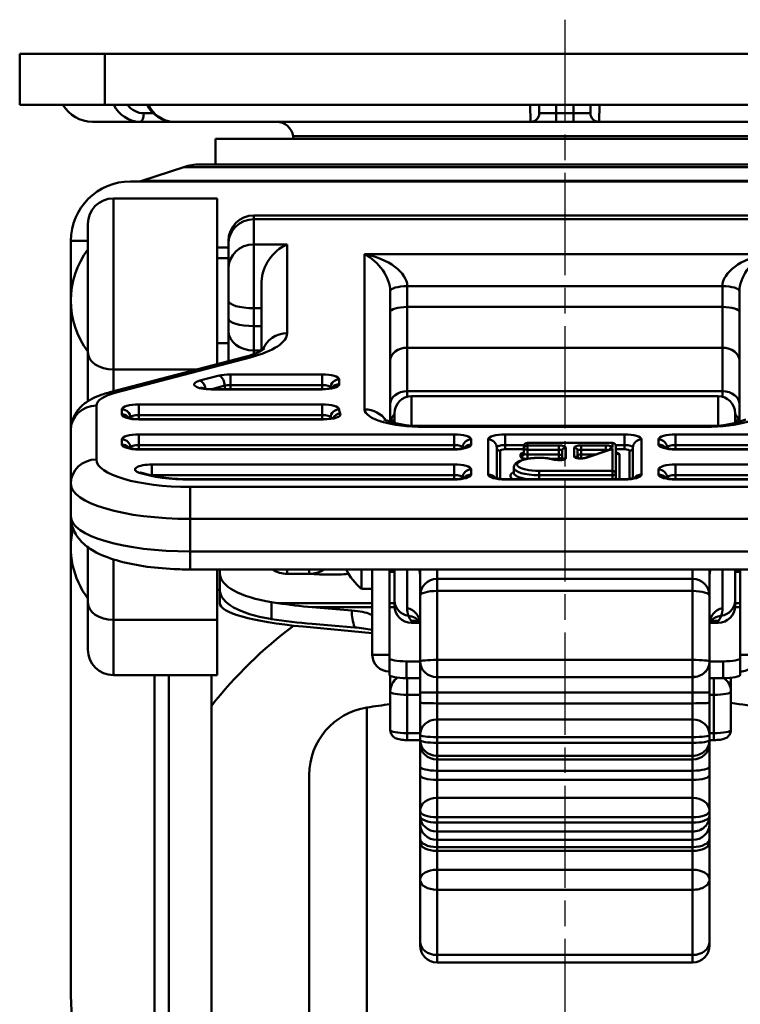
# Model space of a CAD drawing. Units: millimetres. Extents: x 0 to 1804, y 0 to 446.
# Drawn here: x 991 to 1034, y 137 to 194 of the extents above; entities that cross this region are included whole.
import ezdxf

# ---------------------------------------------------------------- set-up
doc = ezdxf.new("R2010")
doc.units = ezdxf.units.MM
doc.header["$LTSCALE"] = 0.5
doc.linetypes.add('AM_ISO08W050', pattern=[18, 12, -1.5, 3, -1.5])
doc.layers.add('AM_7', color=1, linetype='AM_ISO08W050', lineweight=25)
doc.layers.add('AM_VIS', color=3, linetype='Continuous', lineweight=50)

msp = doc.modelspace()

# ---------------------------------------------------------------- linework, layer by layer
at = {"layer": 'AM_7'}
msp.add_line((1023.402, 194.473), (1023.402, 77.948), dxfattribs=at)
at = {"layer": 'AM_VIS'}
for p, q in [((991.402, 189.473), (991.402, 192.473)), ((991.402, 192.473), (996.402, 192.473)), ((996.402, 189.473), (996.402, 192.473)), ((1050.402, 192.473), (996.402, 192.473)), ((996.402, 189.473), (991.402, 189.473)), ((996.402, 189.473), (1050.402, 189.473)), ((1021.372, 189.472), (1021.395, 188.472)), ((1021.902, 189.473), (1021.902, 188.973)), ((1022.902, 188.973), (1022.902, 189.473)), ((1023.902, 189.473), (1023.902, 188.973)), ((1024.902, 189.473), (1024.902, 188.973)), ((1025.409, 188.472), (1025.433, 189.472)), ((999.255, 188.973), (998.698, 188.973)), ((1022.902, 188.973), (1021.902, 188.973)), ((1023.902, 188.973), (1022.902, 188.973)), ((1022.902, 188.473), (1022.902, 188.973)), ((1024.902, 188.973), (1023.902, 188.973)), ((1023.902, 188.473), (1023.902, 188.973)), ((998.448, 188.473), (995.67, 188.473)), ((998.448, 188.473), (1000.448, 188.473)), ((1021.402, 188.473), (1000.448, 188.473)), ((1021.402, 188.473), (1022.902, 188.473)), ((1022.902, 188.473), (1023.902, 188.473)), ((1023.902, 188.473), (1025.402, 188.473)), ((1046.357, 188.473), (1025.402, 188.473)), ((1002.902, 185.973), (1002.902, 187.473)), ((1043.902, 187.473), (1002.902, 187.473)), ((1007.482, 187.473), (1007.459, 187.625)), ((1039.346, 187.625), (1007.459, 187.625)), ((1001.035, 185.819), (998.574, 184.998)), ((1001.035, 185.819), (1045.77, 185.819)), ((1001.984, 185.973), (1044.821, 185.973)), ((997.902, 184.973), (1048.902, 184.973)), ((998.574, 184.998), (1048.231, 184.998)), ((996.902, 183.973), (1003.002, 183.973)), ((996.902, 183.973), (996.902, 173.92)), ((1003.002, 183.973), (1003.002, 174.245)), ((1005.152, 182.973), (1041.652, 182.973)), ((1005.152, 182.973), (1005.152, 182.752)), ((995.402, 174.933), (995.402, 182.473)), ((1005.152, 181.274), (1005.152, 182.752)), ((1041.652, 182.752), (1005.152, 182.752)), ((994.402, 181.473), (995.402, 181.473)), ((994.402, 181.473), (994.402, 137.605)), ((994.402, 181.473), (994.402, 170.37)), ((1003.002, 181.085), (1003.652, 181.085)), ((1003.652, 181.318), (1003.652, 181.473)), ((1003.652, 181.318), (1003.652, 179.841)), ((1005.152, 181.274), (1007.102, 181.274)), ((1005.152, 181.274), (1005.152, 177.525)), ((1007.102, 176.06), (1007.102, 181.274)), ((1003.652, 180.473), (1003.002, 180.473)), ((1035.152, 180.694), (1011.652, 180.694)), ((1011.652, 180.694), (1011.652, 171.58)), ((1003.652, 177.966), (1003.652, 179.841)), ((1005.602, 179.077), (1005.602, 175.034)), ((1014.152, 178.819), (1032.652, 178.819)), ((1014.152, 177.597), (1014.152, 178.819)), ((1032.652, 178.819), (1032.652, 177.597)), ((1013.152, 170.843), (1013.152, 178.525)), ((1033.652, 178.525), (1033.652, 170.843)), ((1003.652, 177.966), (1003.652, 176.917)), ((1032.652, 177.597), (1014.152, 177.597)), ((1014.152, 177.597), (1014.152, 175.204)), ((1032.652, 175.204), (1032.652, 177.597)), ((1005.152, 177.525), (1005.602, 177.525)), ((1005.152, 176.476), (1005.152, 177.525)), ((1003.652, 176.199), (1003.652, 176.917)), ((1005.602, 176.476), (1005.152, 176.476)), ((1005.152, 176.476), (1005.152, 175.04)), ((1003.652, 176.199), (1003.652, 174.416)), ((1003.652, 175.473), (1003.002, 175.473)), ((995.402, 174.933), (995.402, 172.056)), ((1005.152, 175.04), (1005.602, 175.04)), ((1005.152, 174.837), (1005.152, 175.04)), ((1014.152, 175.204), (1032.652, 175.204)), ((1014.152, 172.651), (1014.152, 175.204)), ((1032.652, 175.204), (1032.652, 172.651)), ((1004.551, 174.652), (996.69, 172.588)), ((997.071, 172.571), (1004.931, 174.634)), ((1001.764, 173.92), (996.902, 173.92)), ((996.902, 172.644), (996.902, 173.92)), ((1003.102, 173.563), (1001.982, 173.269)), ((1009.152, 173.638), (1003.768, 173.638)), ((1003.768, 173.013), (1003.768, 173.638)), ((1009.152, 173.638), (1009.152, 173.013)), ((1003.435, 172.975), (1002.682, 172.778)), ((1009.152, 173.013), (1003.768, 173.013)), ((1003.768, 173.013), (1003.768, 172.778)), ((1009.152, 172.778), (1009.152, 173.013)), ((1010.152, 173.05), (1010.152, 173.344)), ((1009.152, 172.778), (1002.648, 172.778)), ((1002.648, 172.778), (1002.648, 172.756)), ((1002.648, 172.756), (1009.152, 172.756)), ((1009.152, 172.756), (1009.152, 172.778)), ((1009.652, 172.827), (1009.652, 172.866)), ((1032.652, 172.651), (1014.152, 172.651)), ((1014.152, 172.651), (1014.152, 172.318)), ((1032.652, 172.318), (1032.652, 172.651)), ((995.902, 168.64), (995.902, 171.804)), ((1009.152, 171.874), (998.402, 171.874)), ((998.402, 171.249), (998.402, 171.874)), ((1009.152, 171.874), (1009.152, 171.249)), ((1014.402, 172.349), (1032.402, 172.349)), ((1014.402, 172.349), (1014.402, 170.645)), ((1032.402, 170.645), (1032.402, 172.349)), ((997.402, 171.58), (997.402, 171.286)), ((1009.152, 171.249), (998.402, 171.249)), ((998.402, 171.249), (998.402, 171.014)), ((1009.152, 171.014), (1009.152, 171.249)), ((1013.402, 170.782), (1013.402, 171.349)), ((1033.402, 171.349), (1033.402, 170.782)), ((997.902, 171.102), (997.902, 171.063)), ((998.402, 171.014), (1009.236, 171.014)), ((998.402, 171.014), (998.402, 170.992)), ((998.402, 170.992), (1009.236, 170.992)), ((1009.236, 170.992), (1009.236, 171.014)), ((994.402, 170.37), (994.402, 167.206)), ((1016.902, 170.11), (998.402, 170.11)), ((998.402, 169.485), (998.402, 170.11)), ((1031.652, 170.617), (1015.152, 170.617)), ((1015.152, 170.617), (1015.152, 170.551)), ((1015.152, 170.551), (1031.652, 170.551)), ((1016.902, 170.11), (1016.902, 169.485)), ((1026.902, 170.11), (1019.902, 170.11)), ((1019.902, 169.485), (1019.902, 170.11)), ((1026.902, 170.11), (1026.902, 169.485)), ((1048.402, 170.11), (1029.902, 170.11)), ((1029.902, 169.485), (1029.902, 170.11)), ((1031.652, 170.617), (1031.652, 170.551)), ((997.402, 169.816), (997.402, 169.522)), ((1016.902, 169.485), (998.402, 169.485)), ((998.402, 169.485), (998.402, 169.25)), ((1016.902, 169.25), (1016.902, 169.485)), ((1017.902, 169.522), (1017.902, 169.816)), ((1018.902, 169.816), (1018.902, 167.758)), ((1019.902, 169.485), (1021.014, 169.485)), ((1019.902, 169.485), (1019.902, 169.235)), ((1026.202, 169.619), (1021.202, 169.619)), ((1021.202, 169.61), (1021.202, 169.619)), ((1021.202, 169.463), (1021.202, 169.61)), ((1021.202, 169.61), (1026.202, 169.61)), ((1026.202, 169.619), (1026.202, 169.61)), ((1026.202, 169.61), (1026.202, 169.345)), ((1026.391, 169.485), (1026.902, 169.485)), ((1026.902, 169.235), (1026.902, 169.485)), ((1027.902, 167.758), (1027.902, 169.816)), ((1028.902, 169.816), (1028.902, 169.522)), ((1048.402, 169.485), (1029.902, 169.485)), ((1029.902, 169.485), (1029.902, 169.25)), ((997.902, 169.338), (997.902, 169.299)), ((1016.902, 169.25), (998.402, 169.25)), ((998.402, 169.25), (998.402, 169.228)), ((998.402, 169.228), (1016.902, 169.228)), ((1016.902, 169.228), (1016.902, 169.25)), ((1017.402, 169.299), (1017.402, 169.338)), ((1019.402, 167.535), (1019.402, 169.338)), ((1019.602, 167.502), (1019.602, 169.147)), ((1019.902, 169.235), (1021.002, 169.235)), ((1020.802, 168.941), (1020.802, 168.794)), ((1021.002, 169.419), (1021.002, 169.272)), ((1021.002, 169.272), (1021.002, 168.985)), ((1023.052, 169.463), (1021.202, 169.463)), ((1021.202, 169.213), (1021.202, 169.463)), ((1021.202, 168.926), (1021.202, 169.213)), ((1021.202, 169.213), (1023.052, 169.213)), ((1023.052, 168.926), (1021.202, 168.926)), ((1021.202, 168.926), (1021.202, 168.68)), ((1023.052, 169.213), (1023.052, 169.463)), ((1023.052, 169.213), (1023.052, 168.926)), ((1023.052, 168.676), (1023.052, 168.926)), ((1023.252, 169.154), (1023.252, 168.625)), ((1023.452, 168.714), (1023.452, 169.345)), ((1023.952, 169.345), (1023.952, 168.81)), ((1024.152, 168.721), (1024.152, 169.154)), ((1025.802, 169.463), (1024.352, 169.463)), ((1024.352, 169.213), (1024.352, 169.463)), ((1024.352, 168.926), (1024.352, 169.213)), ((1024.352, 169.213), (1025.802, 169.213)), ((1025.176, 168.926), (1024.352, 168.926)), ((1024.352, 168.926), (1024.352, 168.701)), ((1026.039, 169.214), (1024.589, 168.731)), ((1024.652, 168.732), (1026.102, 169.215)), ((1025.802, 169.463), (1025.802, 169.213)), ((1025.802, 169.213), (1025.802, 169.135)), ((1026.202, 169.293), (1026.202, 167.964)), ((1026.402, 167.772), (1026.402, 169.419)), ((1026.402, 169.235), (1026.902, 169.235)), ((1026.602, 167.486), (1026.602, 168.941)), ((1027.202, 169.147), (1027.202, 167.502)), ((1027.402, 169.338), (1027.402, 167.535)), ((1029.402, 169.338), (1029.402, 169.299)), ((1048.402, 169.25), (1029.902, 169.25)), ((1029.902, 169.25), (1029.902, 169.228)), ((1029.902, 169.228), (1048.402, 169.228)), ((1016.902, 168.346), (999.166, 168.346)), ((999.166, 167.721), (999.166, 168.346)), ((1016.902, 168.346), (1016.902, 167.721)), ((1022.623, 168.676), (1023.052, 168.676)), ((1023.052, 168.676), (1023.052, 168.605)), ((1047.638, 168.346), (1029.902, 168.346)), ((1029.902, 167.721), (1029.902, 168.346)), ((1017.902, 167.758), (1017.902, 168.052)), ((1020.402, 168.155), (1020.402, 167.868)), ((1026.202, 167.964), (1021.902, 167.964)), ((1021.902, 167.964), (1021.902, 167.714)), ((1026.202, 167.964), (1026.202, 167.714)), ((1026.402, 167.486), (1026.402, 167.772)), ((1028.902, 168.052), (1028.902, 167.758)), ((994.402, 167.206), (994.402, 165.294)), ((1016.902, 167.721), (999.166, 167.721)), ((999.166, 167.721), (999.166, 167.697)), ((1016.902, 167.486), (1001.402, 167.486)), ((1001.402, 167.486), (1001.402, 167.464)), ((1001.402, 167.464), (1016.902, 167.464)), ((1016.902, 167.486), (1016.902, 167.721)), ((1016.902, 167.486), (1016.902, 167.464)), ((1017.402, 167.535), (1017.402, 167.574)), ((1026.902, 167.486), (1019.902, 167.486)), ((1019.902, 167.486), (1019.902, 167.464)), ((1019.902, 167.464), (1026.902, 167.464)), ((1021.902, 167.714), (1021.902, 167.486)), ((1021.902, 167.714), (1026.202, 167.714)), ((1026.202, 167.714), (1026.202, 167.486)), ((1026.902, 167.464), (1026.902, 167.486)), ((1029.402, 167.574), (1029.402, 167.535)), ((1047.638, 167.721), (1029.902, 167.721)), ((1029.902, 167.721), (1029.902, 167.486)), ((1045.402, 167.486), (1029.902, 167.486)), ((1029.902, 167.486), (1029.902, 167.464)), ((1029.902, 167.464), (1045.402, 167.464)), ((1045.402, 167.023), (1001.402, 167.023)), ((1001.402, 167.023), (1001.402, 165.148)), ((1001.402, 165.148), (1045.402, 165.148)), ((1001.402, 163.236), (1001.402, 165.148)), ((995.402, 163.489), (995.402, 160.232)), ((1045.402, 163.236), (1001.402, 163.236)), ((1001.402, 163.236), (1001.402, 162.177)), ((996.902, 159.218), (996.902, 162.769)), ((1001.402, 162.177), (1045.402, 162.177)), ((1003.002, 159.218), (1003.002, 162.177)), ((1003.152, 162.177), (1003.152, 161.947)), ((1007.102, 162.177), (1007.102, 161.917)), ((1008.402, 161.917), (1008.402, 162.177)), ((1011.457, 162.177), (1011.457, 161.041)), ((1012.102, 157.164), (1012.102, 162.177)), ((1013.102, 157.164), (1013.102, 162.177)), ((1013.402, 162.041), (1013.102, 162.041)), ((1013.402, 162.177), (1013.402, 160.357)), ((1014.152, 162.177), (1014.152, 159.909)), ((1014.902, 162.177), (1014.902, 160.627)), ((1015.902, 161.627), (1015.902, 162.177)), ((1030.902, 162.177), (1030.902, 161.627)), ((1031.902, 160.627), (1031.902, 162.177)), ((1032.652, 159.909), (1032.652, 162.177)), ((1033.402, 160.357), (1033.402, 162.177)), ((1033.702, 162.041), (1033.402, 162.041)), ((1033.702, 162.177), (1033.702, 157.164)), ((1003.152, 161.947), (1003.152, 160.95)), ((1007.102, 161.917), (1008.402, 161.917)), ((1010.152, 161.886), (1009.152, 161.886)), ((1015.902, 161.627), (1030.902, 161.627)), ((1015.902, 161.627), (1015.902, 160.916)), ((1030.902, 160.916), (1030.902, 161.627)), ((1003.152, 160.973), (1003.002, 160.973)), ((1003.152, 160.95), (1003.152, 160.205)), ((1012.102, 161.041), (1011.457, 161.041)), ((1030.902, 160.916), (1015.902, 160.916)), ((1015.902, 160.916), (1015.902, 156.865)), ((1030.902, 156.865), (1030.902, 160.916)), ((995.402, 157.473), (995.402, 160.232)), ((1006.182, 160.26), (1006.528, 160.206)), ((1006.182, 159.263), (1006.182, 160.26)), ((1013.402, 160.041), (1013.402, 160.357)), ((1014.902, 156.779), (1014.902, 160.627)), ((1031.902, 160.627), (1031.902, 156.779)), ((1033.402, 160.357), (1033.402, 160.041)), ((1006.528, 160.206), (1012.102, 160.206)), ((1008.568, 159.961), (1012.102, 159.961)), ((1008.568, 159.961), (1010.89, 159.769)), ((1013.102, 160.206), (1013.402, 160.206)), ((1013.102, 159.961), (1013.406, 159.961)), ((1033.399, 159.961), (1033.702, 159.961)), ((1033.402, 160.206), (1033.702, 160.206)), ((1003.002, 159.218), (996.902, 159.218)), ((996.902, 159.218), (996.902, 155.973)), ((1003.002, 159.218), (1003.002, 155.973)), ((1006.121, 159.273), (1006.182, 159.263)), ((1014.402, 159.164), (1014.402, 159.041)), ((1032.402, 159.041), (1032.402, 159.164)), ((1008.039, 158.818), (1012.102, 158.428)), ((1011.062, 158.774), (1008.568, 158.98)), ((1014.402, 159.041), (1014.901, 159.041)), ((1031.904, 159.041), (1032.402, 159.041)), ((1013.102, 157.164), (1012.102, 157.164)), ((1013.102, 157.164), (1013.102, 156.971)), ((1013.102, 156.971), (1013.102, 155.99)), ((1014.102, 155.797), (1014.102, 156.778)), ((1014.102, 156.778), (1014.902, 156.778)), ((1014.902, 156.779), (1014.902, 156.775)), ((1014.902, 156.775), (1014.902, 154.955)), ((1015.902, 156.865), (1030.902, 156.865)), ((1015.902, 156.865), (1015.902, 155.858)), ((1030.902, 155.858), (1030.902, 156.865)), ((1031.902, 156.775), (1031.902, 156.779)), ((1031.902, 156.778), (1032.702, 156.778)), ((1031.902, 154.955), (1031.902, 156.775)), ((1032.702, 156.778), (1032.702, 155.797)), ((1033.702, 156.971), (1033.702, 157.164)), ((1034.702, 157.164), (1033.702, 157.164)), ((1033.702, 155.99), (1033.702, 156.971)), ((996.902, 155.973), (1003.002, 155.973)), ((999.307, 155.973), (999.307, 124.773)), ((1000.152, 155.973), (1000.152, 116.065)), ((1002.652, 116.065), (1002.652, 155.973)), ((1013.154, 155.929), (1013.154, 155.009)), ((1014.102, 155.797), (1014.902, 155.797)), ((1014.154, 154.816), (1014.154, 155.797)), ((1015.902, 155.858), (1030.902, 155.858)), ((1015.902, 155.854), (1015.902, 155.858)), ((1030.902, 155.854), (1015.902, 155.854)), ((1015.902, 154.944), (1015.902, 155.854)), ((1030.902, 155.858), (1030.902, 155.854)), ((1030.902, 155.854), (1030.902, 154.944)), ((1031.902, 155.797), (1032.702, 155.797)), ((1032.154, 155.797), (1032.154, 154.816)), ((1033.154, 155.009), (1033.154, 155.818)), ((1013.154, 155.009), (1013.154, 152.752)), ((1033.154, 152.752), (1033.154, 155.009)), ((1014.154, 154.816), (1014.902, 154.816)), ((1014.154, 152.559), (1014.154, 154.816)), ((1014.902, 154.358), (1014.902, 154.955)), ((1015.902, 154.944), (1030.902, 154.944)), ((1015.902, 154.944), (1015.902, 154.313)), ((1030.902, 154.313), (1030.902, 154.944)), ((1031.902, 154.955), (1031.902, 154.358)), ((1031.902, 154.816), (1032.154, 154.816)), ((1032.154, 154.816), (1032.154, 152.559)), ((1011.783, 80.878), (1011.783, 154.067)), ((1014.902, 154.358), (1014.902, 152.468)), ((1030.902, 154.313), (1015.902, 154.313)), ((1015.902, 153.368), (1015.902, 154.313)), ((1030.902, 154.313), (1030.902, 153.368)), ((1031.902, 152.468), (1031.902, 154.358)), ((1015.902, 153.368), (1030.902, 153.368)), ((1015.902, 153.368), (1015.902, 152.327)), ((1030.902, 152.327), (1030.902, 153.368)), ((1014.902, 152.559), (1014.154, 152.559)), ((1014.154, 152.559), (1014.154, 152.155)), ((1014.902, 152.155), (1014.154, 152.155)), ((1014.902, 152.151), (1014.902, 152.468)), ((1014.902, 152.151), (1014.902, 151.941)), ((1015.902, 152.327), (1030.902, 152.327)), ((1015.902, 152.327), (1015.902, 151.994)), ((1030.902, 151.994), (1030.902, 152.327)), ((1032.154, 152.559), (1031.902, 152.559)), ((1031.902, 152.468), (1031.902, 152.151)), ((1032.154, 152.155), (1031.902, 152.155)), ((1031.902, 151.941), (1031.902, 152.151)), ((1032.154, 152.155), (1032.154, 152.559)), ((1014.902, 151.941), (1014.902, 150.611)), ((1015.902, 151.994), (1030.902, 151.994)), ((1015.902, 151.994), (1015.902, 151.23)), ((1030.902, 151.23), (1030.902, 151.994)), ((1031.902, 150.611), (1031.902, 151.941)), ((1015.902, 151.23), (1030.902, 151.23)), ((1015.902, 151.019), (1015.902, 151.23)), ((1030.902, 151.019), (1015.902, 151.019)), ((1015.902, 150.355), (1015.902, 151.019)), ((1030.902, 151.23), (1030.902, 151.019)), ((1030.902, 151.019), (1030.902, 150.355)), ((1014.902, 150.104), (1014.902, 150.611)), ((1031.902, 150.611), (1031.902, 150.104)), ((1008.402, 84.83), (1008.402, 150.115)), ((1014.902, 150.104), (1014.902, 147.997)), ((1015.902, 150.355), (1030.902, 150.355)), ((1015.902, 150.355), (1015.902, 149.819)), ((1030.902, 149.819), (1015.902, 149.819)), ((1015.902, 148.766), (1015.902, 149.819)), ((1030.902, 149.819), (1030.902, 150.355)), ((1030.902, 149.819), (1030.902, 148.766)), ((1031.902, 147.997), (1031.902, 150.104)), ((1015.902, 148.766), (1030.902, 148.766)), ((1015.902, 148.766), (1015.902, 147.621)), ((1030.902, 147.621), (1030.902, 148.766)), ((1014.902, 147.701), (1014.902, 147.997)), ((1014.902, 147.701), (1014.902, 147.213)), ((1015.902, 147.621), (1030.902, 147.621)), ((1015.902, 147.621), (1015.902, 147.309)), ((1030.902, 147.309), (1030.902, 147.621)), ((1031.902, 147.997), (1031.902, 147.701)), ((1031.902, 147.213), (1031.902, 147.701)), ((1014.902, 147.213), (1014.902, 146.364)), ((1015.902, 147.309), (1030.902, 147.309)), ((1015.902, 147.309), (1015.902, 146.78)), ((1030.902, 146.78), (1030.902, 147.309)), ((1031.902, 146.364), (1031.902, 147.213)), ((1014.902, 146.15), (1014.902, 146.364)), ((1015.902, 146.78), (1030.902, 146.78)), ((1015.902, 146.292), (1015.902, 146.78)), ((1030.902, 146.78), (1030.902, 146.292)), ((1031.902, 146.364), (1031.902, 146.15)), ((1014.902, 146.15), (1014.902, 143.951)), ((1030.902, 146.292), (1015.902, 146.292)), ((1015.902, 145.867), (1015.902, 146.292)), ((1015.902, 145.867), (1030.902, 145.867)), ((1015.902, 145.867), (1015.902, 145.641)), ((1030.902, 146.292), (1030.902, 145.867)), ((1030.902, 145.641), (1030.902, 145.867)), ((1031.902, 143.951), (1031.902, 146.15)), ((1030.902, 145.641), (1015.902, 145.641)), ((1015.902, 144.542), (1015.902, 145.641)), ((1030.902, 145.641), (1030.902, 144.542)), ((1015.902, 144.542), (1030.902, 144.542)), ((1015.902, 144.542), (1015.902, 143.362)), ((1030.902, 143.362), (1030.902, 144.542)), ((1014.902, 140.315), (1014.902, 143.951)), ((1031.902, 143.951), (1031.902, 140.315)), ((1030.902, 143.362), (1015.902, 143.362)), ((1015.902, 143.362), (1015.902, 139.534)), ((1030.902, 139.534), (1030.902, 143.362)), ((1014.902, 140.096), (1014.902, 140.315)), ((1031.902, 140.315), (1031.902, 140.096)), ((1030.902, 139.534), (1015.902, 139.534)), ((1015.902, 139.534), (1015.902, 139.096)), ((1030.902, 139.096), (1030.902, 139.534)), ((1015.902, 139.096), (1030.902, 139.096))]:
    msp.add_line(p, q, dxfattribs=at)
for centre, radius, start, end in [((995.67, 190.473), 2, 210, 270), ((998.497, 190.196), 1.724, 204.82548, 268.38272), ((998.72, 190.206), 1.234, 216.48168, 269.01032), ((1000.485, 190.249), 1.777, 205.92067, 268.80957), ((1000.505, 190.162), 1.69, 204.07913, 268.07798), ((1021.402, 188.973), 0.5, 270, 0), ((1025.402, 188.973), 0.5, 180, 270), ((1006.471, 187.473), 1, 8.74633, 90), ((1001.984, 182.973), 3, 90, 108.43495), ((997.902, 181.473), 3.5, 90, 180), ((998.416, 185.473), 0.5, 270, 288.43495), ((996.902, 182.473), 1.5, 90, 180), ((1005.152, 181.473), 1.5, 90, 180), ((1008.123, 178.967), 2.523, 113.85564, 177.5109), ((999.402, 177.973), 5, 143.1301, 216.8699), ((1003.902, 178.02), 3.431, 280.90618, 303.17381), ((1002.569, 174.475), 1.699, 250.69706, 272.68812), ((1009.232, 174.474), 1.698, 267.30761, 289.30722), ((1014.402, 171.349), 1, 90, 180), ((1032.402, 171.349), 1, 0, 90), ((998.323, 172.711), 1.699, 250.69706, 272.68812), ((1009.316, 172.71), 1.698, 267.30761, 289.30722), ((1014.845, 176.543), 5.934, 249.63314, 272.96623), ((1014.139, 170.272), 0.984, 138.47298, 147.35764), ((1031.959, 176.543), 5.934, 267.03383, 290.3668), ((1032.668, 170.273), 0.981, 32.64358, 41.55276), ((1021.202, 169.419), 0.2, 90, 180), ((1026.202, 169.419), 0.2, 0, 90), ((998.323, 170.947), 1.699, 250.69706, 272.68812), ((1016.982, 170.946), 1.698, 267.30761, 289.30722), ((1020.863, 169.125), 0.14, 306.50594, 3.04612), ((1026.001, 169.337), 0.128, 287.08113, 296.5802), ((1026.542, 169.125), 0.14, 176.98877, 233.45918), ((1029.823, 170.947), 1.699, 250.69706, 272.68812), ((1023.046, 169.524), 0.92, 256.64659, 286.57924), ((1024.357, 169.618), 0.917, 253.48102, 284.6813), ((998.673, 168.17), 0.331, 243.49665, 253.18125), ((1001.22, 177.142), 9.658, 254.11721, 271.08063), ((1016.982, 169.182), 1.698, 267.30761, 289.30722), ((1019.823, 169.183), 1.699, 250.69706, 272.68812), ((1026.982, 169.182), 1.698, 267.30761, 289.30722), ((1029.823, 169.183), 1.699, 250.69706, 272.68812), ((999.402, 163.473), 5, 167.04048, 216.8699), ((1007.103, 163.431), 1.514, 235.90052, 269.99171), ((1008.402, 163.432), 1.515, 270.01771, 304.08935), ((1014.102, 164.041), 4, 207.77445, 228.59038), ((1015.902, 160.627), 1, 90, 180), ((1030.902, 160.627), 1, 0, 90), ((1014.402, 160.041), 1, 180, 270), ((1032.402, 160.041), 1, 270, 0), ((1031.08, 159.906), 1.573, 343.17597, 0.09862), ((1014.983, 160.506), 1.463, 246.62771, 266.74882), ((1031.822, 160.506), 1.463, 273.24955, 293.37392), ((1010.585, 152.219), 6.573, 76.65015, 85.83635), ((996.902, 157.473), 1.5, 180, 270), ((1012.402, 150.115), 4, 98.91271, 180), ((1023.402, 79.973), 75, 97.85501, 98.91271), ((1023.402, 79.973), 75, 81.08729, 82.53041), ((1015.902, 140.096), 1, 180, 270), ((1030.902, 140.096), 1, 270, 0)]:
    msp.add_arc(centre, radius, start, end, dxfattribs=at)
for centre, major_axis, ratio, start_param, end_param in [((998.448, 188.973), (0, 0.5), 0.5, 3.141593, 4.712389), ((1005.152, 181.318), (-1.5, 0), 0.955806, 4.712389, 6.283185), ((1005.152, 179.841), (-1.5, 0), 0.955806, 4.712389, 6.283185), ((1011.652, 179.26), (1.223, -1.43), 0.607704, 0.617683, 2.188479), ((1011.652, 179.26), (2.475, -0.637), 0.548579, 0.140259, 1.711055), ((1035.152, 179.26), (-2.475, -0.637), 0.548579, 4.57213, 6.142926), ((1035.152, 179.26), (1.223, 1.43), 0.607704, 0.953114, 2.52391), ((1014.152, 178.525), (-1, 0), 0.293998, 4.712389, 6.283185), ((1032.652, 178.525), (1, 0), 0.293998, 0, 1.570796), ((1005.152, 177.966), (1.5, 0), 0.293998, 3.141593, 4.712389), ((1014.152, 177.303), (-1, 0), 0.293998, 4.712389, 6.283185), ((1032.652, 177.303), (1, 0), 0.293998, 0, 1.570796), ((1005.152, 176.917), (-1.5, 0), 0.293998, 0, 1.570796), ((1005.152, 176.199), (-1.5, 0), 0.772706, 0, 1.570796), ((1000.602, 176.06), (6.5, 0), 0.293998, 5.441244, 6.283185), ((1007.102, 174.626), (-1.5, 0), 0.955806, 4.712389, 5.962237), ((996.902, 174.933), (-1.5, 0), 0.675425, 0, 1.570796), ((1004.931, 173.201), (-0.381, 1.451), 0.636582, 5.892073, 6.283185), ((1014.152, 174.431), (-1, 0), 0.772706, 4.712389, 6.283185), ((1032.652, 174.431), (-1, 0), 0.772706, 3.141593, 4.712389), ((1003.768, 173.344), (1, 0), 0.293998, 1.570796, 2.299651), ((1003.102, 173.085), (-0.127, 0.484), 0.636582, 4.321276, 5.892073), ((1009.152, 173.344), (1, 0), 0.293998, 0, 1.570796), ((1002.648, 173.05), (1, 0), 0.293998, 2.299651, 4.712389), ((1001.982, 172.791), (-0.127, 0.484), 0.636582, 4.563129, 5.892073), ((1003.768, 172.866), (0.5, 0), 0.293998, 1.570796, 2.299651), ((1003.768, 172.866), (-0.127, 0.484), 0.636582, 1.179684, 1.585669), ((1009.152, 173.05), (1, 0), 0.293998, 4.712389, 6.283185), ((1009.152, 172.866), (0.5, 0), 0.293998, 0, 1.570796), ((1010.152, 172.866), (-0.5, 0), 0.955806, 4.712389, 6.283185), ((1010.152, 172.572), (-0.5, 0), 0.955806, 4.712389, 5.654205), ((999.402, 171.804), (-3.5, 0), 0.293998, 5.441244, 6.283185), ((997.071, 171.137), (-0.381, 1.451), 0.636582, 5.892073, 6.283185), ((1009.152, 172.866), (-0.5, 0), 0.955806, 3.058633, 3.141593), ((1014.152, 171.878), (-1, 0), 0.772706, 4.712389, 6.283185), ((1032.652, 171.878), (-1, 0), 0.772706, 3.141593, 4.712389), ((995.902, 170.37), (-1.5, 0), 0.955806, 4.712389, 6.283185), ((998.402, 171.58), (1, 0), 0.293998, 1.570796, 3.141593), ((1009.152, 171.58), (1, 0), 0.293998, 0, 1.570796), ((997.402, 171.102), (-0.5, 0), 0.955806, 3.141593, 4.712389), ((997.402, 170.808), (-0.5, 0), 0.955806, 3.770573, 4.712389), ((998.402, 171.286), (1, 0), 0.293998, 3.141593, 4.712389), ((998.402, 171.102), (0.5, 0), 0.293998, 1.570796, 3.141593), ((1009.152, 171.102), (0.5, 0), 0.293998, 0, 1.570796), ((1009.236, 171.286), (1, 0), 0.293998, 4.712389, 6.450633), ((1010.152, 171.102), (-0.5, 0), 0.955806, 4.712389, 6.283185), ((1010.222, 170.857), (0.433, 0.249), 0.942437, 1.074237, 2.112836), ((1015.152, 171.58), (-5, 0), 0.293998, 0, 0.167448), ((1011.652, 170.146), (-1.5, 0), 0.955806, 3.711044, 4.712389), ((1015.152, 171.58), (3.5, 0), 0.293998, 3.141593, 4.712389), ((1014.152, 170.666), (-1, 0), 0.974751, 5.560451, 6.105482), ((1031.652, 171.58), (3.5, 0), 0.293998, 4.712389, 6.283185), ((1032.652, 170.666), (-1, 0), 0.974751, 3.319296, 3.864327), ((998.402, 171.102), (-0.5, 0), 0.955806, 0, 0.08296), ((1009.152, 171.102), (-0.5, 0), 0.955806, 3.023538, 3.141593), ((1015.152, 171.102), (-5.5, 0), 0.293998, 0, 0.034117), ((1014.152, 170.361), (-1, 0), 0.974751, 5.560451, 5.800866), ((1014.152, 170.264), (-1, 0), 0.998911, 5.560451, 5.714069), ((1032.652, 170.361), (-1, 0), 0.974751, 3.623912, 3.864327), ((1032.652, 170.264), (-1, 0), 0.998911, 3.710709, 3.864327), ((998.402, 169.816), (1, 0), 0.293998, 1.570796, 3.141593), ((1016.902, 169.816), (1, 0), 0.293998, 0, 1.570796), ((1019.902, 169.816), (1, 0), 0.293998, 1.570796, 3.141593), ((1026.902, 169.816), (1, 0), 0.293998, 0, 1.570796), ((1029.902, 169.816), (1, 0), 0.293998, 1.570796, 3.141593), ((997.402, 169.338), (-0.5, 0), 0.955806, 3.141593, 4.712389), ((997.402, 169.044), (-0.5, 0), 0.955806, 3.770573, 4.712389), ((998.402, 169.522), (1, 0), 0.293998, 3.141593, 4.712389), ((998.402, 169.338), (0.5, 0), 0.293998, 1.570796, 3.141593), ((1016.902, 169.522), (1, 0), 0.293998, 4.712389, 6.283185), ((1016.902, 169.338), (0.5, 0), 0.293998, 0, 1.570796), ((1017.902, 169.338), (-0.5, 0), 0.955806, 4.712389, 6.283185), ((1017.902, 169.044), (-0.5, 0), 0.955806, 4.712389, 5.654205), ((1018.902, 169.338), (-0.5, 0), 0.955806, 3.141593, 4.712389), ((1019.902, 169.338), (-0.5, 0), 0.293998, 4.712389, 6.283185), ((1021.202, 169.419), (0.2, 0), 0.955806, 1.570796, 3.141593), ((1026.202, 169.419), (0.2, 0), 0.955806, 0, 1.570796), ((1026.902, 169.338), (-0.5, 0), 0.293998, 3.141593, 4.712389), ((1027.902, 169.338), (-0.5, 0), 0.955806, 4.712389, 6.283185), ((1028.902, 169.338), (-0.5, 0), 0.955806, 3.141593, 4.712389), ((1028.902, 169.044), (-0.5, 0), 0.955806, 3.770573, 4.712389), ((1029.902, 169.522), (1, 0), 0.293998, 3.141593, 4.712389), ((1029.902, 169.338), (0.5, 0), 0.293998, 1.570796, 3.141593), ((998.402, 169.338), (-0.5, 0), 0.955806, 0, 0.08296), ((1016.902, 169.338), (-0.5, 0), 0.955806, 3.058633, 3.141593), ((1019.602, 169.338), (0.2, 0), 0.955806, 3.141593, 4.712389), ((1019.902, 169.147), (-0.3, 0), 0.293998, 4.712389, 6.283185), ((1020.802, 169.132), (0.2, 0), 0.955806, 4.712389, 6.283185), ((1021.202, 168.941), (0.4, 0), 0.293998, 2.186371, 3.141593), ((1020.802, 168.985), (-0.2, 0), 0.955806, 1.570796, 3.141593), ((1021.202, 169.272), (-0.2, 0), 0.955806, 4.712389, 6.283185), ((1021.202, 169.272), (0.2, 0), 0.293998, 3.141593, 4.712389), ((1021.202, 168.985), (-0.2, 0), 0.293998, 0, 1.570796), ((1023.052, 169.345), (0.4, 0), 0.293998, 0, 1.570796), ((1023.052, 169.154), (-0.2, 0), 0.293998, 3.141593, 4.712389), ((1023.052, 168.867), (0.2, 0), 0.293998, 0, 1.570796), ((1023.452, 169.154), (0.2, 0), 0.955806, 1.570796, 3.141593), ((1024.352, 169.345), (0.4, 0), 0.293998, 1.570796, 3.141593), ((1023.952, 169.154), (-0.2, 0), 0.955806, 3.141593, 4.712389), ((1024.352, 169.154), (-0.2, 0), 0.293998, 4.712389, 6.283185), ((1024.352, 168.867), (0.2, 0), 0.293998, 1.570796, 3.141593), ((1025.802, 169.345), (0.4, 0), 0.293998, 0, 1.570796), ((1025.802, 169.154), (-0.2, 0), 0.293998, 3.771867, 4.712389), ((1026.202, 169.154), (-0.2, 0), 0.955806, 4.712389, 6.019875), ((1026.102, 169.024), (-0.063, 0.19), 0.716699, 5.848005, 6.283185), ((1026.202, 169.102), (-0.2, 0), 0.955806, 4.712389, 5.654205), ((1025.802, 169.293), (0.4, 0), 0.293998, 5.560206, 6.283185), ((1026.602, 169.132), (-0.2, 0), 0.955806, 0, 1.570796), ((1026.202, 168.941), (0.4, 0), 0.293998, 0, 0.955221), ((1026.902, 169.147), (-0.3, 0), 0.293998, 3.141593, 4.712389), ((1027.202, 169.338), (0.2, 0), 0.955806, 4.712389, 6.283185), ((1029.902, 169.338), (-0.5, 0), 0.955806, 0, 0.08296), ((995.902, 167.206), (-1.5, 0), 0.955806, 4.712389, 6.283185), ((1001.402, 168.64), (-5.5, 0), 0.293998, 0, 1.570796), ((999.166, 168.052), (1, 0), 0.293998, 1.570796, 3.87132), ((1016.902, 168.052), (1, 0), 0.293998, 0, 1.570796), ((1021.902, 168.346), (-1.3, 0), 0.293998, 3.969429, 7.853982), ((1021.202, 168.794), (0.4, 0), 0.293998, 3.141593, 4.66349), ((1023.052, 168.714), (0.4, 0), 0.293998, 3.969429, 6.283185), ((1022.782, 168.436), (0.052, 0.193), 0.646575, 0, 0.395635), ((1023.052, 168.867), (-0.2, 0), 0.955806, 1.570796, 3.141593), ((1023.452, 168.523), (0.2, 0), 0.955806, 1.570796, 2.512612), ((1024.352, 168.81), (0.4, 0), 0.293998, 3.141593, 5.560206), ((1023.952, 168.619), (-0.2, 0), 0.955806, 3.770573, 4.712389), ((1024.352, 168.867), (-0.2, 0), 0.955806, 0, 1.002291), ((1024.652, 168.541), (-0.063, 0.19), 0.716699, 5.848005, 6.283185), ((1029.902, 168.052), (1, 0), 0.293998, 1.570796, 3.141593), ((998.421, 167.378), (0.156, 0.475), 0.712416, 0, 0.432284), ((1001.402, 168.64), (4, 0), 0.293998, 3.87132, 4.712389), ((1016.902, 167.758), (1, 0), 0.293998, 4.712389, 6.283185), ((1017.902, 167.574), (-0.5, 0), 0.955806, 4.712389, 6.283185), ((1017.902, 167.28), (-0.5, 0), 0.955806, 4.712389, 5.654205), ((1018.902, 167.28), (-0.5, 0), 0.955806, 3.770573, 4.712389), ((1019.902, 167.758), (1, 0), 0.293998, 3.141593, 4.712389), ((1021.902, 167.677), (1.7, 0), 0.293998, 2.651635, 3.53336), ((1021.902, 168.155), (1.5, 0), 0.293998, 3.141593, 4.712389), ((1021.902, 167.868), (-1.5, 0), 0.293998, 0, 1.04756), ((1026.202, 167.772), (-0.2, 0), 0.955806, 3.141593, 4.712389), ((1026.202, 167.772), (0.2, 0), 0.293998, 4.712389, 6.283185), ((1026.902, 167.758), (1, 0), 0.293998, 4.712389, 6.283185), ((1027.902, 167.28), (-0.5, 0), 0.955806, 4.712389, 5.654205), ((1028.902, 167.574), (-0.5, 0), 0.955806, 3.141593, 4.712389), ((1028.902, 167.28), (-0.5, 0), 0.955806, 3.770573, 4.712389), ((1029.902, 167.758), (1, 0), 0.293998, 3.141593, 4.712389), ((1001.402, 167.206), (7, 0), 0.293998, 3.141593, 4.712389), ((999.166, 167.574), (0.5, 0), 0.293998, 1.570796, 1.763334), ((1016.902, 167.574), (0.5, 0), 0.293998, 0, 1.570796), ((1016.902, 167.574), (-0.5, 0), 0.955806, 3.058633, 3.141593), ((1029.902, 167.574), (0.5, 0), 0.293998, 1.570796, 3.141593), ((1029.902, 167.574), (-0.5, 0), 0.955806, 0, 0.08296), ((1001.402, 165.294), (-7, 0), 0.293998, 0, 1.570796), ((1013.902, 161.881), (-1, 0), 0.921168, 3.141593, 3.469464), ((1032.902, 161.881), (-1, 0), 0.921168, 5.955314, 6.283185), ((1008.152, 161.947), (-5, 0), 0.367029, 0, 1.165801), ((1009.152, 162.609), (2, 0), 0.361372, 4.393818, 4.712389), ((1010.152, 162.609), (2, 0), 0.361372, 4.712389, 4.997237), ((1008.152, 160.95), (5, 0), 0.367029, 3.141593, 4.294019), ((1015.902, 160.627), (1, 0), 0.288282, 1.570796, 3.141593), ((1030.902, 160.627), (1, 0), 0.288282, 0, 1.570796), ((996.902, 160.232), (-1.5, 0), 0.675425, 0, 1.570796), ((1014.402, 160.357), (1, 0), 0.921168, 3.141593, 4.528664), ((1032.402, 160.357), (1, 0), 0.921168, 4.896113, 6.283185), ((1013.152, 160.205), (10, 0), 0.161393, 3.141593, 4.1757), ((1008.568, 164.868), (11.653, -1.168), 0.417203, 4.578378, 4.754172), ((1013.89, 159.522), (2.383, -1.985), 0.918051, 3.794583, 4.13442), ((1013.902, 159.017), (1, 0), 0.921168, 0, 1.318116), ((1032.902, 159.017), (-1, 0), 0.921168, 4.965069, 6.283185), ((1008.568, 164.868), (13.984, -1.401), 0.417203, 4.582905, 4.754172), ((1014.037, 158.545), (0.865, 0.502), 0.875045, 0.009124, 0.911559), ((1014.402, 158.188), (0.475, 0.88), 0.90358, 0, 0.538662), ((1032.768, 158.545), (-0.865, 0.502), 0.875045, 5.371626, 6.274061), ((1032.402, 158.188), (-0.475, 0.88), 0.90358, 5.744523, 6.283185), ((1023.402, 137.605), (0, 26.617), 0.9956, 6.928097, 7.18269), ((1013.102, 157.164), (-1, 0), 0.981252, 0, 1.570796), ((1014.102, 156.971), (-1, 0), 0.192731, 0, 1.570796), ((1015.902, 156.779), (-1, 0), 0.085756, 4.712389, 6.283185), ((1015.902, 156.779), (-1, 0), 0.921168, 0, 1.570796), ((1015.902, 156.775), (-1, 0), 0.921168, 0, 1.570796), ((1030.902, 156.779), (-1, 0), 0.085756, 3.141593, 4.712389), ((1030.902, 156.779), (-1, 0), 0.921168, 1.570796, 3.141593), ((1030.902, 156.775), (-1, 0), 0.921168, 1.570796, 3.141593), ((1032.702, 156.971), (-1, 0), 0.192731, 1.570796, 3.141593), ((1033.702, 157.164), (-1, 0), 0.981252, 1.570796, 3.141593), ((1014.102, 155.99), (1, 0), 0.192731, 3.141593, 4.712389), ((1014.154, 155.009), (-1, 0), 0.981252, 5.303168, 6.283185), ((1032.702, 155.99), (1, 0), 0.192731, 4.712389, 6.283185), ((1032.154, 155.009), (-1, 0), 0.981252, 3.141593, 4.075248), ((1014.154, 155.009), (1, 0), 0.192731, 3.141593, 4.712389), ((1032.154, 155.009), (1, 0), 0.192731, 4.712389, 6.283185), ((1015.902, 154.955), (1, 0), 0.011016, 3.141593, 4.712389), ((1030.902, 154.955), (1, 0), 0.011016, 4.712389, 6.283185), ((1015.902, 154.358), (-1, 0), 0.044733, 0, 1.570796), ((1030.902, 154.358), (-1, 0), 0.044733, 1.570796, 3.141593), ((1015.902, 152.468), (-1, 0), 0.900308, 4.712389, 6.283185), ((1030.902, 152.468), (-1, 0), 0.900308, 3.141593, 4.712389), ((1014.154, 152.752), (-1, 0), 0.192731, 0, 1.570796), ((1032.154, 152.752), (-1, 0), 0.192731, 1.570796, 3.141593), ((1015.902, 152.468), (-1, 0), 0.141151, 0, 1.570796), ((1015.902, 152.151), (1, 0), 0.157822, 3.141593, 4.712389), ((1015.902, 152.151), (-1, 0), 0.921168, 0, 1.570796), ((1030.902, 152.468), (-1, 0), 0.141151, 1.570796, 3.141593), ((1030.902, 152.151), (-1, 0), 0.921168, 1.570796, 3.141593), ((1030.902, 152.151), (1, 0), 0.157822, 4.712389, 6.283185), ((1015.902, 151.941), (-1, 0), 0.921168, 0, 1.570796), ((1030.902, 151.941), (1, 0), 0.921168, 4.712389, 6.283185), ((1015.902, 150.611), (-1, 0), 0.256434, 0, 1.570796), ((1030.902, 150.611), (1, 0), 0.256434, 4.712389, 6.283185), ((1015.902, 150.104), (-1, 0), 0.285084, 0, 1.570796), ((1030.902, 150.104), (1, 0), 0.285084, 4.712389, 6.283185), ((1015.902, 147.997), (-1, 0), 0.768268, 4.712389, 6.283185), ((1030.902, 147.997), (-1, 0), 0.768268, 3.141593, 4.712389), ((1015.902, 147.997), (-1, 0), 0.376458, 0, 1.570796), ((1015.902, 147.701), (1, 0), 0.392024, 3.141593, 4.712389), ((1015.902, 147.701), (-1, 0), 0.921168, 0, 1.570796), ((1030.902, 147.997), (-1, 0), 0.376458, 1.570796, 3.141593), ((1030.902, 147.701), (-1, 0), 0.921168, 1.570796, 3.141593), ((1030.902, 147.701), (1, 0), 0.392024, 4.712389, 6.283185), ((1015.902, 147.213), (-1, 0), 0.921168, 0, 1.570796), ((1030.902, 147.213), (1, 0), 0.921168, 4.712389, 6.283185), ((1015.902, 146.364), (-1, 0), 0.496407, 0, 1.570796), ((1030.902, 146.364), (1, 0), 0.496407, 4.712389, 6.283185), ((1015.902, 146.15), (-1, 0), 0.508499, 0, 1.570796), ((1030.902, 146.15), (1, 0), 0.508499, 4.712389, 6.283185), ((1015.902, 143.951), (-1, 0), 0.590586, 4.712389, 6.283185), ((1030.902, 143.951), (-1, 0), 0.590586, 3.141593, 4.712389), ((1015.902, 143.951), (-1, 0), 0.5894, 0, 1.570796), ((1030.902, 143.951), (-1, 0), 0.5894, 1.570796, 3.141593), ((1015.902, 140.315), (1, 0), 0.780775, 3.141593, 4.712389), ((1030.902, 140.315), (1, 0), 0.780775, 4.712389, 6.283185), ((1023.402, 137.605), (0, 29.128), 0.9956, 1.570796, 2.064765)]:
    msp.add_ellipse(centre, major_axis=major_axis, ratio=ratio, start_param=start_param, end_param=end_param, dxfattribs=at)
for points, knots in [([(994.402, 170.37), (994.402, 170.589), (994.445, 170.806), (994.591, 171.207), (994.699, 171.383), (994.967, 171.725), (995.133, 171.867), (995.462, 172.102), (995.629, 172.194), (995.968, 172.353), (996.14, 172.42), (996.44, 172.519), (996.564, 172.555), (996.69, 172.588)], [3.1415927, 3.1415927, 3.1415927, 3.1415927, 3.2487655, 3.2487655, 3.3683188, 3.3683188, 3.5325623, 3.5325623, 3.7009506, 3.7009506, 3.8693389, 3.8693389, 3.9835343, 3.9835343, 3.9835343, 3.9835343]), ([(1022.834, 168.629), (1022.708, 168.663), (1022.566, 168.689), (1022.271, 168.724), (1022.119, 168.734), (1021.816, 168.738), (1021.664, 168.733), (1021.372, 168.708), (1021.232, 168.688), (1020.972, 168.633), (1020.853, 168.598), (1020.638, 168.506), (1020.541, 168.45), (1020.431, 168.3), (1020.402, 168.23), (1020.402, 168.155)], [0.827837, 0.827837, 0.827837, 0.827837, 1.185797, 1.185797, 1.523628, 1.523628, 1.856834, 1.856834, 2.192425, 2.192425, 2.540591, 2.540591, 2.929616, 2.929616, 3.141593, 3.141593, 3.141593, 3.141593]), ([(994.402, 165.294), (994.402, 165.027), (994.46, 164.762), (994.66, 164.273), (994.808, 164.059), (995.206, 163.613), (995.469, 163.425), (996.15, 163.03), (996.592, 162.859), (997.568, 162.571), (998.102, 162.458), (999.24, 162.286), (999.843, 162.229), (1000.772, 162.185), (1001.087, 162.177), (1001.402, 162.177)], [3.141593, 3.141593, 3.141593, 3.141593, 3.261045, 3.261045, 3.398583, 3.398583, 3.610625, 3.610625, 3.924785, 3.924785, 4.238944, 4.238944, 4.553103, 4.553103, 4.712389, 4.712389, 4.712389, 4.712389]), ([(1012.102, 159.415), (1012.102, 159.465), (1012.052, 159.515), (1011.854, 159.608), (1011.709, 159.65), (1011.344, 159.721), (1011.128, 159.75), (1010.89, 159.769)], [0, 0, 0, 0, 0.781289, 0.781289, 1.562578, 1.562578, 2.338912, 2.338912, 2.338912, 2.338912]), ([(1013.154, 152.752), (1013.154, 152.696), (1013.164, 152.64), (1013.197, 152.537), (1013.221, 152.492), (1013.278, 152.41), (1013.311, 152.377), (1013.382, 152.316), (1013.417, 152.294), (1013.501, 152.25), (1013.543, 152.235), (1013.642, 152.205), (1013.697, 152.193), (1013.81, 152.175), (1013.868, 152.169), (1013.989, 152.159), (1014.05, 152.156), (1014.127, 152.155), (1014.14, 152.155), (1014.154, 152.155)], [3.141593, 3.141593, 3.141593, 3.141593, 3.204284, 3.204284, 3.273139, 3.273139, 3.361702, 3.361702, 3.488823, 3.488823, 3.700692, 3.700692, 4.014852, 4.014852, 4.329011, 4.329011, 4.64317, 4.64317, 4.712389, 4.712389, 4.712389, 4.712389]), ([(1032.154, 152.155), (1032.217, 152.155), (1032.279, 152.157), (1032.401, 152.165), (1032.46, 152.171), (1032.575, 152.187), (1032.63, 152.197), (1032.744, 152.227), (1032.801, 152.242), (1032.909, 152.306), (1032.936, 152.324), (1032.987, 152.368), (1033.01, 152.39), (1033.069, 152.461), (1033.107, 152.521), (1033.146, 152.646), (1033.154, 152.699), (1033.154, 152.752)], [4.712389, 4.712389, 4.712389, 4.712389, 5.026548, 5.026548, 5.340708, 5.340708, 5.654867, 5.654867, 5.969026, 5.969026, 6.06096, 6.06096, 6.125047, 6.125047, 6.223999, 6.223999, 6.283185, 6.283185, 6.283185, 6.283185])]:
    msp.add_open_spline(points, degree=3, knots=knots, dxfattribs=at)
for points in [[(1020.402, 167.868), (1020.402, 167.859), (1020.399, 167.851), (1020.399, 167.851)], [(1014.22, 159.451), (1014.173, 159.603), (1014.152, 159.759), (1014.152, 159.909)], [(1014.22, 159.451), (1014.266, 159.325), (1014.332, 159.227), (1014.402, 159.164)], [(1014.898, 159.053), (1014.895, 159.057), (1014.889, 159.062), (1014.878, 159.068)], [(1014.902, 159.017), (1014.902, 159.04), (1014.897, 159.056), (1014.897, 159.056)], [(1031.908, 159.056), (1031.908, 159.056), (1031.902, 159.04), (1031.902, 159.017)], [(1031.927, 159.068), (1031.916, 159.062), (1031.91, 159.057), (1031.906, 159.053)], [(1032.402, 159.164), (1032.473, 159.227), (1032.539, 159.325), (1032.585, 159.451)]]:
    msp.add_open_spline(points, degree=3, dxfattribs=at)

doc.saveas('drawing.dxf')
